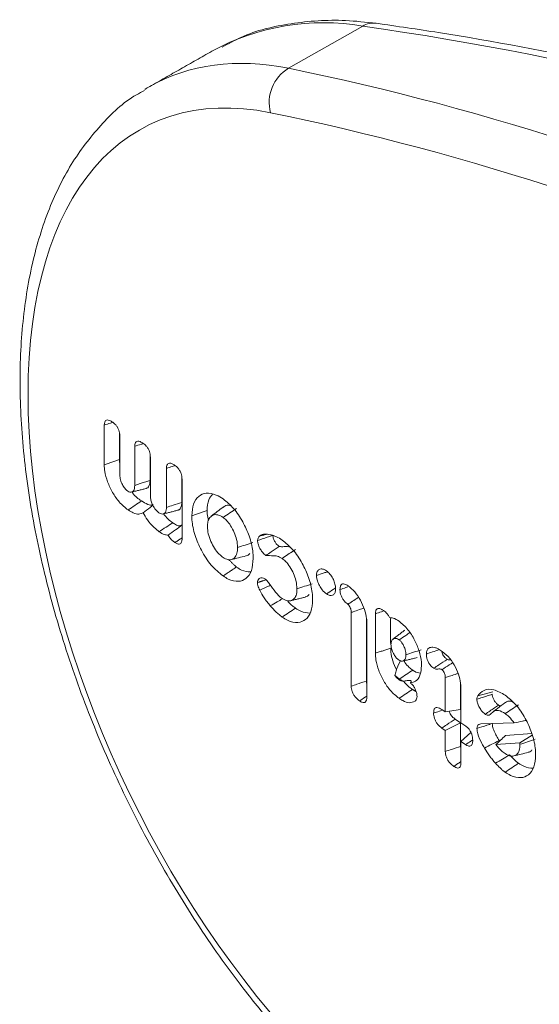
# Model space of a CAD drawing. Units: millimetres. Extents: x -45896 to -40646, y -1091 to 6334.
# Drawn here: x -43449 to -43439, y 1193 to 1211 of the extents above; entities that cross this region are included whole.
import ezdxf

# ---------------------------------------------------------------- set-up
doc = ezdxf.new("R2010")
doc.units = ezdxf.units.MM
doc.header["$LTSCALE"] = 3
doc.layers.get('0').update_dxf_attribs({"lineweight": 15})

msp = doc.modelspace()

# ---------------------------------------------------------------- linework, layer by layer
at = {"color": 7, "linetype": 'Continuous', "lineweight": 15}
for p, q in [((-43443.737, 1209.956), (-43442.401, 1210.714)), ((-43447.05, 1202.826), (-43447.05, 1203.537)), ((-43446.775, 1202.918), (-43446.775, 1203.401)), ((-43446.769, 1203.342), (-43446.769, 1202.641)), ((-43446.501, 1202.455), (-43446.501, 1203.157)), ((-43446.226, 1202.545), (-43446.226, 1203.02)), ((-43446.22, 1202.96), (-43446.22, 1202.26)), ((-43445.931, 1202.059), (-43445.931, 1202.76)), ((-43445.656, 1202.149), (-43445.656, 1202.622)), ((-43445.65, 1202.564), (-43445.65, 1201.497)), ((-43442.608, 1198.844), (-43442.608, 1200.17)), ((-43442.333, 1198.936), (-43442.333, 1200.066)), ((-43442.173, 1199.436), (-43442.173, 1200.146)), ((-43441.898, 1199.611), (-43441.898, 1200.06)), ((-43442.327, 1199.985), (-43442.327, 1198.649)), ((-43440.915, 1198.379), (-43440.915, 1198.997)), ((-43440.639, 1198.425), (-43440.639, 1198.883)), ((-43440.633, 1198.813), (-43440.633, 1198.184)), ((-43440.979, 1198.424), (-43440.915, 1198.379)), ((-43440.915, 1198.379), (-43440.639, 1198.425)), ((-43440.915, 1198.046), (-43440.978, 1198.091)), ((-43440.915, 1198.046), (-43440.639, 1198.182)), ((-43440.639, 1198.182), (-43440.738, 1198.251)), ((-43440.639, 1197.76), (-43440.639, 1198.182)), ((-43440.633, 1198.184), (-43440.548, 1198.124)), ((-43440.274, 1198.165), (-43439.679, 1198.182)), ((-43440.915, 1197.668), (-43440.915, 1198.046)), ((-43440.633, 1197.851), (-43440.455, 1198.012)), ((-43439.359, 1197.992), (-43439.833, 1197.954)), ((-43439.572, 1197.826), (-43439.352, 1197.962)), ((-43440.633, 1197.851), (-43440.633, 1197.472)), ((-43440.549, 1197.792), (-43440.633, 1197.851)), ((-43439.572, 1197.826), (-43440.006, 1197.792)), ((-43439.572, 1197.798), (-43439.572, 1197.826))]:
    msp.add_line(p, q, dxfattribs=at)
for centre, radius, start, end in [((-43443.11, 1206.606), 4.169, 80.2127, 118.7622), ((-43442.206, 1210.385), 0.383, 82.8339, 120.6525), ((-43450.747, 1152.437), 58.872, 70.05304, 81.84975), ((-43443.361, 1209.339), 0.722, 121.34, 194.6408)]:
    msp.add_arc(centre, radius, start, end, dxfattribs=at)
for centre, major_axis, ratio, start_param, end_param in [((-43441.127, 1199.589), (-4.931, 10.13), 0.524692, 5.903492, 6.316451), ((-43420.492, 1117.123), (-43.851, 90.796), 0.522123, 5.728605, 5.904932), ((-43441.608, 1199.358), (-4.625, 9.585), 0.5218, 5.905111, 8.310299), ((-43441.127, 1199.589), (-4.931, 10.13), 0.524692, 0.033266, 0.050259), ((-43420.973, 1116.892), (-43.545, 90.251), 0.5218, 5.728784, 5.905111)]:
    msp.add_ellipse(centre, major_axis=major_axis, ratio=ratio, start_param=start_param, end_param=end_param, dxfattribs=at)
for points, knots in [([(-43442.158, 1210.765), (-43442.343, 1210.785), (-43442.867, 1210.843), (-43443.691, 1210.781), (-43444.439, 1210.61), (-43444.817, 1210.396), (-43444.927, 1210.334)], [0, 0, 0, 0, 0.185169, 0.5262, 0.862397, 1, 1, 1, 1]), ([(-43430.368, 1207.815), (-43430.908, 1208.004), (-43432.475, 1208.55), (-43435.046, 1209.32), (-43438.064, 1210.063), (-43440.429, 1210.515), (-43441.784, 1210.711), (-43442.158, 1210.765)], [0, 0, 0, 0, 0.134831, 0.390762, 0.646675, 0.902514, 1, 1, 1, 1]), ([(-43446.323, 1209.555), (-43446.373, 1209.53), (-43446.672, 1209.382), (-43447.128, 1208.941), (-43447.667, 1208.243), (-43448.083, 1207.384), (-43448.379, 1206.39), (-43448.547, 1205.27), (-43448.582, 1204.048), (-43448.486, 1202.749), (-43448.261, 1201.396), (-43447.912, 1200.014), (-43447.448, 1198.625), (-43446.875, 1197.253), (-43446.205, 1195.92), (-43445.447, 1194.652), (-43444.722, 1193.61), (-43444.242, 1193.023), (-43444.057, 1192.796)], [0, 0, 0, 0, 0.012846, 0.076822, 0.141199, 0.206939, 0.274158, 0.342349, 0.410916, 0.479441, 0.547828, 0.616089, 0.684268, 0.752416, 0.820584, 0.888806, 0.957128, 1, 1, 1, 1]), ([(-43447.05, 1203.537), (-43447.049, 1203.558), (-43447.046, 1203.592), (-43447.026, 1203.623), (-43446.995, 1203.634), (-43446.951, 1203.625), (-43446.917, 1203.603), (-43446.898, 1203.591)], [0, 0, 0, 0, 0.221902, 0.37939, 0.536744, 0.748964, 1, 1, 1, 1]), ([(-43447.05, 1203.537), (-43447.013, 1203.55), (-43446.964, 1203.565), (-43446.916, 1203.581), (-43446.905, 1203.585)], [0, 0, 0, 0, 0.779384, 1, 1, 1, 1]), ([(-43446.898, 1203.591), (-43446.88, 1203.577), (-43446.849, 1203.553), (-43446.81, 1203.5), (-43446.786, 1203.448), (-43446.771, 1203.393), (-43446.77, 1203.36), (-43446.769, 1203.342)], [0, 0, 0, 0, 0.272529, 0.450291, 0.628474, 0.796685, 1, 1, 1, 1]), ([(-43446.501, 1203.157), (-43446.5, 1203.176), (-43446.497, 1203.211), (-43446.476, 1203.241), (-43446.446, 1203.254), (-43446.401, 1203.243), (-43446.368, 1203.221), (-43446.349, 1203.21)], [0, 0, 0, 0, 0.219247, 0.381105, 0.542697, 0.753613, 1, 1, 1, 1]), ([(-43446.501, 1203.157), (-43446.463, 1203.169), (-43446.415, 1203.185), (-43446.367, 1203.2), (-43446.356, 1203.204)], [0, 0, 0, 0, 0.789805, 1, 1, 1, 1]), ([(-43446.349, 1203.21), (-43446.331, 1203.195), (-43446.3, 1203.171), (-43446.261, 1203.118), (-43446.237, 1203.067), (-43446.222, 1203.012), (-43446.221, 1202.978), (-43446.22, 1202.96)], [0, 0, 0, 0, 0.272445, 0.450228, 0.628431, 0.796661, 1, 1, 1, 1]), ([(-43446.769, 1202.84), (-43446.77, 1202.844), (-43446.776, 1202.872), (-43446.775, 1202.897), (-43446.775, 1202.918)], [0, 0, 0, 0, 0.160286, 1, 1, 1, 1]), ([(-43446.621, 1202.013), (-43446.675, 1202.057), (-43446.776, 1202.138), (-43446.903, 1202.325), (-43446.993, 1202.515), (-43447.044, 1202.691), (-43447.048, 1202.787), (-43447.05, 1202.826)], [0, 0, 0, 0, 0.247081, 0.457425, 0.666659, 0.862307, 1, 1, 1, 1]), ([(-43445.931, 1202.76), (-43445.93, 1202.78), (-43445.927, 1202.816), (-43445.905, 1202.847), (-43445.873, 1202.857), (-43445.83, 1202.846), (-43445.797, 1202.825), (-43445.78, 1202.814)], [0, 0, 0, 0, 0.228751, 0.393115, 0.557613, 0.770239, 1, 1, 1, 1]), ([(-43445.931, 1202.76), (-43445.896, 1202.771), (-43445.848, 1202.787), (-43445.801, 1202.802), (-43445.788, 1202.807)], [0, 0, 0, 0, 0.736082, 1, 1, 1, 1]), ([(-43445.78, 1202.814), (-43445.762, 1202.8), (-43445.731, 1202.776), (-43445.692, 1202.723), (-43445.667, 1202.67), (-43445.652, 1202.615), (-43445.651, 1202.582), (-43445.65, 1202.564)], [0, 0, 0, 0, 0.26386, 0.448499, 0.634392, 0.799337, 1, 1, 1, 1]), ([(-43446.769, 1202.641), (-43446.767, 1202.612), (-43446.763, 1202.557), (-43446.726, 1202.471), (-43446.682, 1202.399), (-43446.646, 1202.365), (-43446.627, 1202.351), (-43446.625, 1202.349)], [0, 0, 0, 0, 0.27332, 0.530239, 0.753598, 0.973044, 1, 1, 1, 1]), ([(-43446.501, 1202.455), (-43446.435, 1202.477), (-43446.343, 1202.507), (-43446.251, 1202.537), (-43446.226, 1202.545)], [0, 0, 0, 0, 0.727154, 1, 1, 1, 1]), ([(-43446.304, 1202.4), (-43446.298, 1202.4), (-43446.277, 1202.401), (-43446.249, 1202.428), (-43446.228, 1202.479), (-43446.226, 1202.525), (-43446.226, 1202.545)], [0, 0, 0, 0, 0.102755, 0.406173, 0.73283, 1, 1, 1, 1]), ([(-43446.625, 1202.349), (-43446.612, 1202.342), (-43446.586, 1202.327), (-43446.552, 1202.334), (-43446.521, 1202.354), (-43446.504, 1202.397), (-43446.502, 1202.436), (-43446.501, 1202.455)], [0, 0, 0, 0, 0.172468, 0.367563, 0.564871, 0.791241, 1, 1, 1, 1]), ([(-43446.381, 1202.174), (-43446.437, 1202.214), (-43446.498, 1202.256), (-43446.546, 1202.331), (-43446.549, 1202.336)], [0, 0, 0, 0, 0.933542, 1, 1, 1, 1]), ([(-43446.621, 1202.013), (-43446.581, 1202.04), (-43446.501, 1202.094), (-43446.421, 1202.147), (-43446.381, 1202.174)], [0, 0, 0, 0, 0.499948, 1, 1, 1, 1]), ([(-43446.171, 1202.11), (-43446.173, 1202.109), (-43446.197, 1202.092), (-43446.272, 1202.109), (-43446.343, 1202.151), (-43446.381, 1202.174)], [0, 0, 0, 0, 0.030736, 0.484779, 1, 1, 1, 1]), ([(-43446.22, 1202.26), (-43446.218, 1202.237), (-43446.215, 1202.192), (-43446.186, 1202.111), (-43446.145, 1202.039), (-43446.101, 1201.987), (-43446.075, 1201.967), (-43446.065, 1201.96)], [0, 0, 0, 0, 0.213967, 0.417191, 0.678099, 0.876278, 1, 1, 1, 1]), ([(-43445.475, 1201.909), (-43445.469, 1201.984), (-43445.458, 1202.134), (-43445.358, 1202.267), (-43445.218, 1202.331), (-43445.06, 1202.303), (-43444.953, 1202.236), (-43444.912, 1202.211)], [0, 0, 0, 0, 0.2122172, 0.4256485, 0.6298929, 0.8592667, 1, 1, 1, 1]), ([(-43445.2, 1202), (-43445.195, 1202.071), (-43445.188, 1202.197), (-43445.13, 1202.264), (-43445.104, 1202.293)], [0, 0, 0, 0, 0.563794, 1, 1, 1, 1]), ([(-43444.912, 1202.211), (-43444.848, 1202.159), (-43444.719, 1202.054), (-43444.556, 1201.808), (-43444.434, 1201.541), (-43444.376, 1201.311), (-43444.372, 1201.185), (-43444.37, 1201.141)], [0, 0, 0, 0, 0.225012, 0.451776, 0.660602, 0.882232, 1, 1, 1, 1]), ([(-43446.347, 1201.963), (-43446.373, 1201.951), (-43446.425, 1201.926), (-43446.523, 1201.952), (-43446.59, 1201.994), (-43446.621, 1202.013)], [0, 0, 0, 0, 0.343982, 0.686856, 1, 1, 1, 1]), ([(-43446.347, 1201.963), (-43446.307, 1201.994), (-43446.249, 1202.038), (-43446.192, 1202.084), (-43446.175, 1202.098)], [0, 0, 0, 0, 0.697664, 1, 1, 1, 1]), ([(-43446.065, 1201.96), (-43446.05, 1201.952), (-43446.019, 1201.935), (-43445.98, 1201.942), (-43445.948, 1201.965), (-43445.933, 1202.01), (-43445.932, 1202.044), (-43445.931, 1202.059)], [0, 0, 0, 0, 0.202388, 0.410083, 0.627886, 0.841904, 1, 1, 1, 1]), ([(-43445.931, 1202.059), (-43445.891, 1202.072), (-43445.799, 1202.102), (-43445.707, 1202.132), (-43445.656, 1202.149)], [0, 0, 0, 0, 0.441407, 1, 1, 1, 1]), ([(-43445.73, 1202.009), (-43445.724, 1202.01), (-43445.701, 1202.012), (-43445.673, 1202.043), (-43445.657, 1202.096), (-43445.656, 1202.134), (-43445.656, 1202.149)], [0, 0, 0, 0, 0.113604, 0.470879, 0.802648, 1, 1, 1, 1]), ([(-43445.174, 1201.821), (-43445.185, 1201.863), (-43445.2, 1201.926), (-43445.2, 1201.982), (-43445.2, 1202)], [0, 0, 0, 0, 0.671997, 1, 1, 1, 1]), ([(-43444.91, 1202.065), (-43444.945, 1202.038), (-43445.017, 1201.983), (-43445.088, 1201.929), (-43445.124, 1201.902)], [0, 0, 0, 0, 0.499939, 1, 1, 1, 1]), ([(-43444.912, 1201.878), (-43444.872, 1201.905), (-43444.792, 1201.958), (-43444.712, 1202.011), (-43444.672, 1202.038)], [0, 0, 0, 0, 0.500052, 1, 1, 1, 1]), ([(-43444.777, 1202.087), (-43444.78, 1202.089), (-43444.82, 1202.108), (-43444.867, 1202.097), (-43444.898, 1202.068), (-43444.907, 1202.06)], [0, 0, 0, 0, 0.052345, 0.746678, 1, 1, 1, 1]), ([(-43446.059, 1201.622), (-43446.089, 1201.646), (-43446.164, 1201.701), (-43446.268, 1201.816), (-43446.324, 1201.92), (-43446.347, 1201.963)], [0, 0, 0, 0, 0.290939, 0.702987, 1, 1, 1, 1]), ([(-43445.818, 1201.783), (-43445.846, 1201.803), (-43445.904, 1201.844), (-43445.957, 1201.909), (-43445.984, 1201.943)], [0, 0, 0, 0, 0.484925, 1, 1, 1, 1]), ([(-43444.912, 1200.825), (-43444.985, 1200.884), (-43445.128, 1201.001), (-43445.303, 1201.273), (-43445.426, 1201.558), (-43445.472, 1201.773), (-43445.475, 1201.884), (-43445.475, 1201.909)], [0, 0, 0, 0, 0.249033, 0.494026, 0.704818, 0.932305, 1, 1, 1, 1]), ([(-43444.912, 1201.878), (-43444.944, 1201.897), (-43445.008, 1201.934), (-43445.09, 1201.927), (-43445.152, 1201.883), (-43445.189, 1201.81), (-43445.192, 1201.743), (-43445.194, 1201.713)], [0, 0, 0, 0, 0.215322, 0.432117, 0.63242, 0.837465, 1, 1, 1, 1]), ([(-43444.652, 1201.337), (-43444.655, 1201.383), (-43444.66, 1201.469), (-43444.708, 1201.609), (-43444.772, 1201.729), (-43444.843, 1201.824), (-43444.891, 1201.862), (-43444.912, 1201.878)], [0, 0, 0, 0, 0.244291, 0.452629, 0.660515, 0.853431, 1, 1, 1, 1]), ([(-43445.902, 1201.561), (-43445.923, 1201.562), (-43445.972, 1201.565), (-43446.027, 1201.601), (-43446.059, 1201.622)], [0, 0, 0, 0, 0.4188722, 1, 1, 1, 1]), ([(-43445.902, 1201.561), (-43445.858, 1201.591), (-43445.774, 1201.649), (-43445.69, 1201.713), (-43445.649, 1201.744)], [0, 0, 0, 0, 0.525867, 1, 1, 1, 1]), ([(-43445.665, 1201.738), (-43445.672, 1201.733), (-43445.695, 1201.72), (-43445.751, 1201.74), (-43445.795, 1201.768), (-43445.818, 1201.783)], [0, 0, 0, 0, 0.198874, 0.576784, 1, 1, 1, 1]), ([(-43445.194, 1201.713), (-43445.191, 1201.671), (-43445.186, 1201.586), (-43445.136, 1201.449), (-43445.069, 1201.322), (-43444.992, 1201.22), (-43444.937, 1201.177), (-43444.912, 1201.158)], [0, 0, 0, 0, 0.213291, 0.427888, 0.62786, 0.833837, 1, 1, 1, 1]), ([(-43445.777, 1201.426), (-43445.795, 1201.44), (-43445.832, 1201.467), (-43445.876, 1201.515), (-43445.896, 1201.551), (-43445.902, 1201.561)], [0, 0, 0, 0, 0.411411, 0.82801, 1, 1, 1, 1]), ([(-43445.65, 1201.497), (-43445.651, 1201.476), (-43445.653, 1201.439), (-43445.673, 1201.406), (-43445.7, 1201.395), (-43445.736, 1201.401), (-43445.762, 1201.417), (-43445.777, 1201.426)], [0, 0, 0, 0, 0.259608, 0.435561, 0.611677, 0.787914, 1, 1, 1, 1]), ([(-43444.293, 1201.463), (-43444.235, 1201.482), (-43444.143, 1201.513), (-43444.051, 1201.543), (-43444.017, 1201.554)], [0, 0, 0, 0, 0.625254, 1, 1, 1, 1]), ([(-43444.293, 1201.463), (-43444.29, 1201.479), (-43444.287, 1201.505), (-43444.27, 1201.529), (-43444.258, 1201.54), (-43444.252, 1201.545)], [0, 0, 0, 0, 0.407643, 0.701024, 1, 1, 1, 1]), ([(-43444.142, 1201.194), (-43444.162, 1201.209), (-43444.197, 1201.237), (-43444.244, 1201.306), (-43444.277, 1201.377), (-43444.291, 1201.433), (-43444.292, 1201.458), (-43444.293, 1201.463)], [0, 0, 0, 0, 0.263468, 0.477801, 0.746299, 0.938388, 1, 1, 1, 1]), ([(-43444.252, 1201.545), (-43444.238, 1201.554), (-43444.209, 1201.572), (-43444.145, 1201.58), (-43444.095, 1201.573), (-43444.064, 1201.568)], [0, 0, 0, 0, 0.273847, 0.548478, 1, 1, 1, 1]), ([(-43444.064, 1201.568), (-43444.045, 1201.564), (-43444.008, 1201.555), (-43443.936, 1201.526), (-43443.882, 1201.492), (-43443.848, 1201.471)], [0, 0, 0, 0, 0.2667, 0.53368, 1, 1, 1, 1]), ([(-43443.904, 1201.356), (-43443.922, 1201.37), (-43443.952, 1201.394), (-43443.986, 1201.452), (-43444.009, 1201.502), (-43444.016, 1201.537), (-43444.017, 1201.552), (-43444.017, 1201.554)], [0, 0, 0, 0, 0.320088, 0.551247, 0.793295, 0.965027, 1, 1, 1, 1]), ([(-43443.848, 1201.471), (-43443.783, 1201.418), (-43443.652, 1201.312), (-43443.487, 1201.063), (-43443.364, 1200.794), (-43443.308, 1200.564), (-43443.303, 1200.44), (-43443.302, 1200.398)], [0, 0, 0, 0, 0.227175, 0.456154, 0.666367, 0.888054, 1, 1, 1, 1]), ([(-43444.912, 1201.158), (-43444.883, 1201.142), (-43444.823, 1201.108), (-43444.748, 1201.12), (-43444.687, 1201.164), (-43444.655, 1201.244), (-43444.653, 1201.311), (-43444.652, 1201.337)], [0, 0, 0, 0, 0.20919, 0.418625, 0.616914, 0.854433, 1, 1, 1, 1]), ([(-43444.652, 1201.337), (-43444.606, 1201.352), (-43444.514, 1201.382), (-43444.422, 1201.412), (-43444.376, 1201.427)], [0, 0, 0, 0, 0.499985, 1, 1, 1, 1]), ([(-43444.142, 1201.194), (-43444.111, 1201.215), (-43444.032, 1201.269), (-43443.953, 1201.323), (-43443.904, 1201.356)], [0, 0, 0, 0, 0.389198, 1, 1, 1, 1]), ([(-43443.708, 1201.343), (-43443.715, 1201.346), (-43443.754, 1201.365), (-43443.814, 1201.347), (-43443.874, 1201.353), (-43443.904, 1201.356)], [0, 0, 0, 0, 0.08899, 0.544848, 1, 1, 1, 1]), ([(-43443.852, 1201.141), (-43443.783, 1201.187), (-43443.703, 1201.24), (-43443.623, 1201.294), (-43443.612, 1201.301)], [0, 0, 0, 0, 0.860284, 1, 1, 1, 1]), ([(-43444.37, 1201.141), (-43444.376, 1201.063), (-43444.388, 1200.907), (-43444.492, 1200.771), (-43444.635, 1200.713), (-43444.785, 1200.744), (-43444.881, 1200.805), (-43444.912, 1200.825)], [0, 0, 0, 0, 0.224972, 0.451576, 0.660877, 0.888846, 1, 1, 1, 1]), ([(-43444.764, 1201.12), (-43444.721, 1201.131), (-43444.633, 1201.153), (-43444.546, 1201.174), (-43444.503, 1201.185)], [0, 0, 0, 0, 0.499972, 1, 1, 1, 1]), ([(-43444.503, 1201.187), (-43444.501, 1201.187), (-43444.472, 1201.187), (-43444.452, 1201.208), (-43444.434, 1201.227)], [0, 0, 0, 0, 0.086224, 1, 1, 1, 1]), ([(-43443.852, 1201.141), (-43443.881, 1201.157), (-43443.938, 1201.189), (-43444.031, 1201.187), (-43444.098, 1201.192), (-43444.142, 1201.194)], [0, 0, 0, 0, 0.278607, 0.533388, 1, 1, 1, 1]), ([(-43443.584, 1200.594), (-43443.587, 1200.642), (-43443.592, 1200.73), (-43443.642, 1200.871), (-43443.708, 1200.99), (-43443.781, 1201.085), (-43443.83, 1201.124), (-43443.852, 1201.141)], [0, 0, 0, 0, 0.24954, 0.452371, 0.654505, 0.852197, 1, 1, 1, 1]), ([(-43444.42, 1200.898), (-43444.472, 1200.902), (-43444.552, 1200.908), (-43444.641, 1200.965), (-43444.672, 1200.986)], [0, 0, 0, 0, 0.648252, 1, 1, 1, 1]), ([(-43443.233, 1200.835), (-43443.231, 1200.856), (-43443.227, 1200.899), (-43443.195, 1200.938), (-43443.151, 1200.958), (-43443.099, 1200.947), (-43443.064, 1200.925), (-43443.05, 1200.916)], [0, 0, 0, 0, 0.189252, 0.403636, 0.617038, 0.845881, 1, 1, 1, 1]), ([(-43443.05, 1200.916), (-43443.03, 1200.9), (-43442.989, 1200.865), (-43442.938, 1200.785), (-43442.902, 1200.7), (-43442.89, 1200.637), (-43442.888, 1200.604), (-43442.888, 1200.595)], [0, 0, 0, 0, 0.23874, 0.484111, 0.703461, 0.924926, 1, 1, 1, 1]), ([(-43444.294, 1200.705), (-43444.292, 1200.719), (-43444.289, 1200.752), (-43444.265, 1200.78), (-43444.231, 1200.797), (-43444.187, 1200.79), (-43444.156, 1200.77), (-43444.142, 1200.761)], [0, 0, 0, 0, 0.167505, 0.372349, 0.57154, 0.805128, 1, 1, 1, 1]), ([(-43444.142, 1200.761), (-43444.126, 1200.744), (-43444.074, 1200.686), (-43443.998, 1200.564), (-43443.913, 1200.466), (-43443.863, 1200.429), (-43443.852, 1200.421)], [0, 0, 0, 0, 0.157615, 0.522491, 0.892283, 1, 1, 1, 1]), ([(-43443.233, 1200.835), (-43443.187, 1200.85), (-43443.121, 1200.872), (-43443.054, 1200.894), (-43443.034, 1200.901)], [0, 0, 0, 0, 0.691154, 1, 1, 1, 1]), ([(-43443.05, 1200.502), (-43443.077, 1200.524), (-43443.124, 1200.562), (-43443.18, 1200.65), (-43443.216, 1200.73), (-43443.231, 1200.794), (-43443.233, 1200.826), (-43443.233, 1200.835)], [0, 0, 0, 0, 0.298078, 0.516854, 0.734814, 0.918413, 1, 1, 1, 1]), ([(-43444.251, 1200.567), (-43444.257, 1200.581), (-43444.271, 1200.61), (-43444.288, 1200.658), (-43444.292, 1200.689), (-43444.294, 1200.705)], [0, 0, 0, 0, 0.304454, 0.63893, 1, 1, 1, 1]), ([(-43444.251, 1200.567), (-43444.2, 1200.592), (-43444.136, 1200.623), (-43444.073, 1200.653), (-43444.061, 1200.659)], [0, 0, 0, 0, 0.809456, 1, 1, 1, 1]), ([(-43444.063, 1200.286), (-43444.082, 1200.31), (-43444.121, 1200.357), (-43444.187, 1200.447), (-43444.227, 1200.522), (-43444.251, 1200.567)], [0, 0, 0, 0, 0.278632, 0.557603, 1, 1, 1, 1]), ([(-43443.852, 1200.421), (-43443.819, 1200.403), (-43443.755, 1200.367), (-43443.675, 1200.381), (-43443.614, 1200.429), (-43443.586, 1200.509), (-43443.584, 1200.571), (-43443.584, 1200.594)], [0, 0, 0, 0, 0.228815, 0.437044, 0.655822, 0.870612, 1, 1, 1, 1]), ([(-43443.584, 1200.594), (-43443.538, 1200.609), (-43443.446, 1200.639), (-43443.354, 1200.67), (-43443.308, 1200.685)], [0, 0, 0, 0, 0.500016, 1, 1, 1, 1]), ([(-43443.05, 1200.502), (-43443.01, 1200.529), (-43442.958, 1200.563), (-43442.907, 1200.598), (-43442.895, 1200.606)], [0, 0, 0, 0, 0.775962, 1, 1, 1, 1]), ([(-43442.888, 1200.595), (-43442.89, 1200.571), (-43442.893, 1200.525), (-43442.925, 1200.485), (-43442.966, 1200.468), (-43443.011, 1200.478), (-43443.04, 1200.496), (-43443.05, 1200.502)], [0, 0, 0, 0, 0.237005, 0.447609, 0.657506, 0.884466, 1, 1, 1, 1]), ([(-43442.81, 1200.582), (-43442.808, 1200.607), (-43442.805, 1200.647), (-43442.78, 1200.678), (-43442.747, 1200.686), (-43442.706, 1200.674), (-43442.676, 1200.655), (-43442.662, 1200.647)], [0, 0, 0, 0, 0.269461, 0.435356, 0.601235, 0.81423, 1, 1, 1, 1]), ([(-43442.81, 1200.582), (-43442.774, 1200.594), (-43442.727, 1200.609), (-43442.679, 1200.625), (-43442.668, 1200.628)], [0, 0, 0, 0, 0.758312, 1, 1, 1, 1]), ([(-43442.666, 1200.316), (-43442.688, 1200.333), (-43442.722, 1200.36), (-43442.766, 1200.418), (-43442.791, 1200.472), (-43442.807, 1200.529), (-43442.809, 1200.563), (-43442.81, 1200.582)], [0, 0, 0, 0, 0.291886, 0.4694123, 0.6483579, 0.810137, 1, 1, 1, 1]), ([(-43442.662, 1200.647), (-43442.622, 1200.614), (-43442.542, 1200.548), (-43442.439, 1200.392), (-43442.363, 1200.224), (-43442.33, 1200.083), (-43442.327, 1200.009), (-43442.327, 1199.985)], [0, 0, 0, 0, 0.227664, 0.456182, 0.676901, 0.894414, 1, 1, 1, 1]), ([(-43444.063, 1200.286), (-43444.021, 1200.311), (-43443.95, 1200.353), (-43443.878, 1200.395), (-43443.85, 1200.412)], [0, 0, 0, 0, 0.59254, 1, 1, 1, 1]), ([(-43443.302, 1200.398), (-43443.308, 1200.321), (-43443.319, 1200.167), (-43443.422, 1200.032), (-43443.565, 1199.972), (-43443.718, 1200.002), (-43443.816, 1200.065), (-43443.848, 1200.086)], [0, 0, 0, 0, 0.221463, 0.444323, 0.651931, 0.887579, 1, 1, 1, 1]), ([(-43443.436, 1200.448), (-43443.432, 1200.448), (-43443.403, 1200.448), (-43443.383, 1200.47), (-43443.366, 1200.49)], [0, 0, 0, 0, 0.14276, 1, 1, 1, 1]), ([(-43442.666, 1200.316), (-43442.664, 1200.318), (-43442.654, 1200.325), (-43442.61, 1200.353), (-43442.549, 1200.393), (-43442.497, 1200.428), (-43442.478, 1200.44)], [0, 0, 0, 0, 0.0331926, 0.1660068, 0.697235, 1, 1, 1, 1]), ([(-43443.848, 1200.086), (-43443.868, 1200.1), (-43443.906, 1200.128), (-43443.979, 1200.193), (-43444.03, 1200.25), (-43444.063, 1200.286)], [0, 0, 0, 0, 0.264528, 0.529225, 1, 1, 1, 1]), ([(-43443.848, 1200.086), (-43443.808, 1200.112), (-43443.728, 1200.166), (-43443.648, 1200.219), (-43443.608, 1200.246)], [0, 0, 0, 0, 0.500052, 1, 1, 1, 1]), ([(-43443.608, 1200.246), (-43443.627, 1200.26), (-43443.666, 1200.289), (-43443.716, 1200.333), (-43443.746, 1200.366), (-43443.758, 1200.379)], [0, 0, 0, 0, 0.3816621, 0.7637975, 1, 1, 1, 1]), ([(-43443.351, 1200.158), (-43443.404, 1200.161), (-43443.486, 1200.167), (-43443.576, 1200.225), (-43443.608, 1200.246)], [0, 0, 0, 0, 0.651219, 1, 1, 1, 1]), ([(-43442.608, 1200.17), (-43442.608, 1200.172), (-43442.609, 1200.183), (-43442.61, 1200.204), (-43442.616, 1200.237), (-43442.631, 1200.272), (-43442.647, 1200.297), (-43442.659, 1200.311), (-43442.664, 1200.315), (-43442.666, 1200.316)], [0, 0, 0, 0, 0.046971, 0.235178, 0.425063, 0.654303, 0.87193, 0.934363, 1, 1, 1, 1]), ([(-43442.608, 1200.17), (-43442.606, 1200.17), (-43442.594, 1200.174), (-43442.544, 1200.191), (-43442.47, 1200.216), (-43442.405, 1200.237), (-43442.379, 1200.246)], [0, 0, 0, 0, 0.031001, 0.155445, 0.652742, 1, 1, 1, 1]), ([(-43442.173, 1200.146), (-43442.172, 1200.169), (-43442.169, 1200.206), (-43442.145, 1200.236), (-43442.113, 1200.245), (-43442.072, 1200.234), (-43442.041, 1200.214), (-43442.026, 1200.204)], [0, 0, 0, 0, 0.250769, 0.41368, 0.57645, 0.794395, 1, 1, 1, 1]), ([(-43442.173, 1200.146), (-43442.136, 1200.158), (-43442.09, 1200.174), (-43442.043, 1200.189), (-43442.033, 1200.192)], [0, 0, 0, 0, 0.786772, 1, 1, 1, 1]), ([(-43442.026, 1200.204), (-43442.004, 1200.187), (-43441.971, 1200.161), (-43441.935, 1200.111), (-43441.924, 1200.086), (-43441.919, 1200.076)], [0, 0, 0, 0, 0.551694, 0.827364, 1, 1, 1, 1]), ([(-43441.919, 1200.076), (-43441.898, 1200.075), (-43441.844, 1200.074), (-43441.784, 1200.034), (-43441.748, 1200.011)], [0, 0, 0, 0, 0.4046236, 1, 1, 1, 1]), ([(-43441.748, 1200.011), (-43441.693, 1199.965), (-43441.589, 1199.879), (-43441.465, 1199.679), (-43441.378, 1199.475), (-43441.345, 1199.316), (-43441.343, 1199.233), (-43441.343, 1199.212)], [0, 0, 0, 0, 0.256704, 0.485754, 0.699335, 0.923355, 1, 1, 1, 1]), ([(-43441.747, 1199.678), (-43441.764, 1199.688), (-43441.8, 1199.709), (-43441.845, 1199.701), (-43441.876, 1199.673), (-43441.89, 1199.634), (-43441.891, 1199.605), (-43441.892, 1199.594)], [0, 0, 0, 0, 0.224276, 0.473705, 0.687118, 0.877668, 1, 1, 1, 1]), ([(-43441.747, 1199.678), (-43441.708, 1199.704), (-43441.643, 1199.747), (-43441.579, 1199.79), (-43441.554, 1199.807)], [0, 0, 0, 0, 0.6181111, 1, 1, 1, 1]), ([(-43441.624, 1199.408), (-43441.626, 1199.436), (-43441.629, 1199.485), (-43441.658, 1199.562), (-43441.691, 1199.62), (-43441.723, 1199.659), (-43441.741, 1199.673), (-43441.747, 1199.678)], [0, 0, 0, 0, 0.3010755, 0.5196783, 0.7372551, 0.9131638, 1, 1, 1, 1]), ([(-43441.791, 1199.135), (-43441.816, 1199.189), (-43441.866, 1199.296), (-43441.895, 1199.432), (-43441.897, 1199.504), (-43441.898, 1199.527)], [0, 0, 0, 0, 0.4098735, 0.8044138, 1, 1, 1, 1]), ([(-43441.892, 1199.594), (-43441.89, 1199.571), (-43441.887, 1199.524), (-43441.858, 1199.448), (-43441.82, 1199.381), (-43441.782, 1199.335), (-43441.758, 1199.317), (-43441.747, 1199.309)], [0, 0, 0, 0, 0.217822, 0.463295, 0.678754, 0.865485, 1, 1, 1, 1]), ([(-43441.624, 1199.408), (-43441.579, 1199.423), (-43441.487, 1199.453), (-43441.395, 1199.483), (-43441.349, 1199.498)], [0, 0, 0, 0, 0.497096, 1, 1, 1, 1]), ([(-43441.256, 1199.422), (-43441.253, 1199.447), (-43441.249, 1199.495), (-43441.207, 1199.541), (-43441.164, 1199.542), (-43441.139, 1199.544)], [0, 0, 0, 0, 0.295241, 0.580393, 1, 1, 1, 1]), ([(-43441.256, 1199.422), (-43441.219, 1199.434), (-43441.14, 1199.46), (-43441.062, 1199.486), (-43441.02, 1199.5)], [0, 0, 0, 0, 0.467608, 1, 1, 1, 1]), ([(-43441.139, 1199.544), (-43441.124, 1199.541), (-43441.094, 1199.537), (-43441.037, 1199.513), (-43440.995, 1199.486), (-43440.969, 1199.469)], [0, 0, 0, 0, 0.2799441, 0.5604413, 1, 1, 1, 1]), ([(-43441.748, 1198.626), (-43441.801, 1198.668), (-43441.899, 1198.747), (-43442.025, 1198.932), (-43442.116, 1199.122), (-43442.166, 1199.299), (-43442.171, 1199.396), (-43442.173, 1199.436)], [0, 0, 0, 0, 0.242165, 0.452492, 0.662042, 0.859528, 1, 1, 1, 1]), ([(-43441.747, 1199.309), (-43441.734, 1199.302), (-43441.704, 1199.286), (-43441.667, 1199.295), (-43441.638, 1199.322), (-43441.625, 1199.364), (-43441.625, 1199.395), (-43441.624, 1199.408)], [0, 0, 0, 0, 0.196264, 0.41677, 0.643382, 0.855313, 1, 1, 1, 1]), ([(-43441.122, 1199.165), (-43441.145, 1199.183), (-43441.18, 1199.211), (-43441.22, 1199.271), (-43441.242, 1199.323), (-43441.254, 1199.375), (-43441.255, 1199.407), (-43441.256, 1199.422)], [0, 0, 0, 0, 0.320235, 0.489728, 0.659392, 0.829957, 1, 1, 1, 1]), ([(-43441.122, 1199.165), (-43441.093, 1199.185), (-43441.013, 1199.239), (-43440.933, 1199.293), (-43440.883, 1199.326)], [0, 0, 0, 0, 0.373041, 1, 1, 1, 1]), ([(-43440.883, 1199.326), (-43440.897, 1199.337), (-43440.919, 1199.354), (-43440.948, 1199.39), (-43440.966, 1199.426), (-43440.975, 1199.455), (-43440.976, 1199.47), (-43440.976, 1199.474)], [0, 0, 0, 0, 0.327162, 0.53271, 0.740096, 0.925339, 1, 1, 1, 1]), ([(-43440.969, 1199.469), (-43440.922, 1199.43), (-43440.835, 1199.357), (-43440.73, 1199.188), (-43440.66, 1199.02), (-43440.635, 1198.893), (-43440.634, 1198.829), (-43440.633, 1198.813)], [0, 0, 0, 0, 0.265684, 0.497788, 0.71824, 0.928306, 1, 1, 1, 1]), ([(-43440.818, 1199.316), (-43440.822, 1199.316), (-43440.837, 1199.315), (-43440.858, 1199.312), (-43440.877, 1199.323), (-43440.883, 1199.326)], [0, 0, 0, 0, 0.180105, 0.750423, 1, 1, 1, 1]), ([(-43441.822, 1199.036), (-43441.815, 1199.063), (-43441.793, 1199.142), (-43441.759, 1199.24), (-43441.717, 1199.301), (-43441.713, 1199.308)], [0, 0, 0, 0, 0.306678, 0.921791, 1, 1, 1, 1]), ([(-43441.502, 1199.133), (-43441.523, 1199.148), (-43441.571, 1199.185), (-43441.629, 1199.241), (-43441.654, 1199.289), (-43441.66, 1199.299)], [0, 0, 0, 0, 0.373333, 0.874223, 1, 1, 1, 1]), ([(-43441.343, 1199.212), (-43441.348, 1199.15), (-43441.358, 1199.028), (-43441.439, 1198.927), (-43441.511, 1198.91), (-43441.544, 1198.903)], [0, 0, 0, 0, 0.364937, 0.716239, 1, 1, 1, 1]), ([(-43440.974, 1199.14), (-43440.983, 1199.145), (-43441.004, 1199.155), (-43441.035, 1199.153), (-43441.071, 1199.142), (-43441.105, 1199.157), (-43441.122, 1199.165)], [0, 0, 0, 0, 0.174726, 0.371591, 0.67772, 1, 1, 1, 1]), ([(-43440.974, 1199.14), (-43440.963, 1199.147), (-43440.909, 1199.183), (-43440.846, 1199.225), (-43440.794, 1199.259), (-43440.786, 1199.265)], [0, 0, 0, 0, 0.171949, 0.85925, 1, 1, 1, 1]), ([(-43441.822, 1199.036), (-43441.807, 1199.017), (-43441.782, 1198.984), (-43441.754, 1198.964), (-43441.743, 1198.955)], [0, 0, 0, 0, 0.5924319, 1, 1, 1, 1]), ([(-43441.676, 1198.933), (-43441.682, 1198.936), (-43441.704, 1198.947), (-43441.726, 1198.962), (-43441.742, 1198.972)], [0, 0, 0, 0, 0.25527, 1, 1, 1, 1]), ([(-43441.365, 1199.075), (-43441.399, 1199.083), (-43441.444, 1199.093), (-43441.491, 1199.125), (-43441.502, 1199.133)], [0, 0, 0, 0, 0.7652597, 1, 1, 1, 1]), ([(-43440.915, 1198.997), (-43440.915, 1199.011), (-43440.916, 1199.035), (-43440.928, 1199.074), (-43440.941, 1199.099), (-43440.951, 1199.114), (-43440.955, 1199.121), (-43440.961, 1199.129), (-43440.968, 1199.135), (-43440.973, 1199.139), (-43440.974, 1199.14)], [0, 0, 0, 0, 0.29617, 0.503523, 0.711312, 0.787804, 0.826078, 0.86434, 0.964288, 1, 1, 1, 1]), ([(-43440.915, 1198.997), (-43440.89, 1199.005), (-43440.832, 1199.024), (-43440.756, 1199.05), (-43440.705, 1199.066), (-43440.688, 1199.072)], [0, 0, 0, 0, 0.327864, 0.770314, 1, 1, 1, 1]), ([(-43442.608, 1198.844), (-43442.574, 1198.855), (-43442.483, 1198.886), (-43442.391, 1198.916), (-43442.333, 1198.936)], [0, 0, 0, 0, 0.366723, 1, 1, 1, 1]), ([(-43442.457, 1198.579), (-43442.483, 1198.599), (-43442.521, 1198.628), (-43442.567, 1198.691), (-43442.592, 1198.745), (-43442.606, 1198.798), (-43442.607, 1198.828), (-43442.608, 1198.844)], [0, 0, 0, 0, 0.338322, 0.511929, 0.687321, 0.839408, 1, 1, 1, 1]), ([(-43442.327, 1198.886), (-43442.329, 1198.897), (-43442.332, 1198.915), (-43442.332, 1198.93), (-43442.333, 1198.936)], [0, 0, 0, 0, 0.663661, 1, 1, 1, 1]), ([(-43441.743, 1198.955), (-43441.723, 1198.946), (-43441.7, 1198.935), (-43441.679, 1198.934), (-43441.676, 1198.933)], [0, 0, 0, 0, 0.861811, 1, 1, 1, 1]), ([(-43441.676, 1198.933), (-43441.65, 1198.937), (-43441.612, 1198.942), (-43441.566, 1198.946), (-43441.544, 1198.944), (-43441.531, 1198.939), (-43441.528, 1198.928), (-43441.533, 1198.919), (-43441.536, 1198.912)], [0, 0, 0, 0, 0.325181, 0.469647, 0.615074, 0.715103, 0.815533, 1, 1, 1, 1]), ([(-43441.508, 1198.786), (-43441.563, 1198.824), (-43441.62, 1198.863), (-43441.665, 1198.933), (-43441.666, 1198.935)], [0, 0, 0, 0, 0.975803, 1, 1, 1, 1]), ([(-43441.544, 1198.903), (-43441.532, 1198.893), (-43441.506, 1198.871), (-43441.471, 1198.82), (-43441.441, 1198.759), (-43441.425, 1198.702), (-43441.424, 1198.67), (-43441.424, 1198.658)], [0, 0, 0, 0, 0.182462, 0.404145, 0.625028, 0.854455, 1, 1, 1, 1]), ([(-43440.333, 1198.668), (-43440.298, 1198.708), (-43440.224, 1198.791), (-43440.045, 1198.796), (-43439.907, 1198.721), (-43439.837, 1198.682)], [0, 0, 0, 0, 0.303301, 0.645077, 1, 1, 1, 1]), ([(-43442.457, 1198.579), (-43442.428, 1198.599), (-43442.384, 1198.628), (-43442.341, 1198.657), (-43442.327, 1198.666)], [0, 0, 0, 0, 0.673995, 1, 1, 1, 1]), ([(-43442.327, 1198.649), (-43442.328, 1198.627), (-43442.33, 1198.591), (-43442.351, 1198.558), (-43442.378, 1198.546), (-43442.415, 1198.552), (-43442.442, 1198.569), (-43442.457, 1198.579)], [0, 0, 0, 0, 0.25159, 0.427515, 0.603746, 0.774908, 1, 1, 1, 1]), ([(-43441.748, 1198.626), (-43441.708, 1198.652), (-43441.628, 1198.706), (-43441.548, 1198.759), (-43441.508, 1198.786)], [0, 0, 0, 0, 0.499948, 1, 1, 1, 1]), ([(-43441.459, 1198.576), (-43441.493, 1198.56), (-43441.556, 1198.531), (-43441.663, 1198.571), (-43441.725, 1198.611), (-43441.748, 1198.626)], [0, 0, 0, 0, 0.418784, 0.782993, 1, 1, 1, 1]), ([(-43441.424, 1198.658), (-43441.425, 1198.643), (-43441.428, 1198.61), (-43441.445, 1198.587), (-43441.457, 1198.578), (-43441.459, 1198.576)], [0, 0, 0, 0, 0.412216, 0.866428, 1, 1, 1, 1]), ([(-43440.348, 1198.608), (-43440.317, 1198.618), (-43440.255, 1198.638), (-43440.163, 1198.668), (-43440.103, 1198.688), (-43440.073, 1198.697)], [0, 0, 0, 0, 0.346044, 0.672981, 1, 1, 1, 1]), ([(-43440.348, 1198.608), (-43440.348, 1198.615), (-43440.347, 1198.629), (-43440.342, 1198.65), (-43440.336, 1198.662), (-43440.333, 1198.668)], [0, 0, 0, 0, 0.302097, 0.604641, 1, 1, 1, 1]), ([(-43440.333, 1198.668), (-43440.301, 1198.677), (-43440.24, 1198.693), (-43440.149, 1198.718), (-43440.09, 1198.734), (-43440.061, 1198.742)], [0, 0, 0, 0, 0.349542, 0.67478, 1, 1, 1, 1]), ([(-43439.957, 1198.502), (-43439.973, 1198.514), (-43440.001, 1198.536), (-43440.037, 1198.588), (-43440.06, 1198.636), (-43440.071, 1198.674), (-43440.072, 1198.691), (-43440.073, 1198.697)], [0, 0, 0, 0, 0.284589, 0.520547, 0.755275, 0.915913, 1, 1, 1, 1]), ([(-43439.837, 1198.682), (-43439.772, 1198.63), (-43439.641, 1198.524), (-43439.476, 1198.274), (-43439.352, 1198.005), (-43439.296, 1197.775), (-43439.292, 1197.651), (-43439.291, 1197.609)], [0, 0, 0, 0, 0.227417, 0.456663, 0.666763, 0.888325, 1, 1, 1, 1]), ([(-43441.126, 1198.359), (-43441.124, 1198.384), (-43441.122, 1198.424), (-43441.096, 1198.455), (-43441.063, 1198.463), (-43441.022, 1198.452), (-43440.993, 1198.433), (-43440.979, 1198.424)], [0, 0, 0, 0, 0.270731, 0.434979, 0.59956, 0.814377, 1, 1, 1, 1]), ([(-43440.198, 1198.341), (-43440.222, 1198.361), (-43440.264, 1198.395), (-43440.31, 1198.472), (-43440.342, 1198.543), (-43440.346, 1198.586), (-43440.348, 1198.608)], [0, 0, 0, 0, 0.327979, 0.573433, 0.779822, 1, 1, 1, 1]), ([(-43440.198, 1198.341), (-43440.142, 1198.378), (-43440.062, 1198.432), (-43439.982, 1198.485), (-43439.957, 1198.502)], [0, 0, 0, 0, 0.692198, 1, 1, 1, 1]), ([(-43440.056, 1198.382), (-43440.029, 1198.403), (-43439.958, 1198.457), (-43439.887, 1198.511), (-43439.843, 1198.545)], [0, 0, 0, 0, 0.380373, 1, 1, 1, 1]), ([(-43439.917, 1198.488), (-43439.924, 1198.489), (-43439.937, 1198.489), (-43439.951, 1198.498), (-43439.957, 1198.502)], [0, 0, 0, 0, 0.548713, 1, 1, 1, 1]), ([(-43439.7, 1198.558), (-43439.711, 1198.563), (-43439.744, 1198.58), (-43439.794, 1198.574), (-43439.826, 1198.555), (-43439.843, 1198.545)], [0, 0, 0, 0, 0.179077, 0.576934, 1, 1, 1, 1]), ([(-43439.837, 1198.349), (-43439.797, 1198.376), (-43439.717, 1198.43), (-43439.636, 1198.483), (-43439.596, 1198.51)], [0, 0, 0, 0, 0.500052, 1, 1, 1, 1]), ([(-43441.126, 1198.359), (-43441.091, 1198.37), (-43441.044, 1198.386), (-43440.997, 1198.401), (-43440.984, 1198.405)], [0, 0, 0, 0, 0.735923, 1, 1, 1, 1]), ([(-43440.978, 1198.091), (-43441.005, 1198.111), (-43441.044, 1198.142), (-43441.089, 1198.208), (-43441.112, 1198.263), (-43441.125, 1198.315), (-43441.126, 1198.345), (-43441.126, 1198.359)], [0, 0, 0, 0, 0.349068, 0.520109, 0.69196, 0.858853, 1, 1, 1, 1]), ([(-43440.738, 1198.251), (-43440.755, 1198.264), (-43440.783, 1198.285), (-43440.815, 1198.326), (-43440.834, 1198.36), (-43440.84, 1198.381), (-43440.843, 1198.391)], [0, 0, 0, 0, 0.421326, 0.6472, 0.837187, 1, 1, 1, 1]), ([(-43440.056, 1198.382), (-43440.065, 1198.374), (-43440.09, 1198.348), (-43440.127, 1198.313), (-43440.174, 1198.326), (-43440.193, 1198.338), (-43440.198, 1198.341)], [0, 0, 0, 0, 0.2298742, 0.6932382, 0.923984, 1, 1, 1, 1]), ([(-43439.837, 1198.349), (-43439.878, 1198.374), (-43439.951, 1198.417), (-43440.022, 1198.406), (-43440.05, 1198.387), (-43440.056, 1198.382)], [0, 0, 0, 0, 0.502938, 0.877629, 1, 1, 1, 1]), ([(-43439.679, 1198.182), (-43439.708, 1198.222), (-43439.757, 1198.29), (-43439.813, 1198.332), (-43439.837, 1198.349)], [0, 0, 0, 0, 0.5810768, 1, 1, 1, 1]), ([(-43440.978, 1198.091), (-43440.948, 1198.111), (-43440.868, 1198.164), (-43440.787, 1198.217), (-43440.738, 1198.251)], [0, 0, 0, 0, 0.378284, 1, 1, 1, 1]), ([(-43440.548, 1198.124), (-43440.531, 1198.111), (-43440.501, 1198.088), (-43440.464, 1198.035), (-43440.439, 1197.983), (-43440.424, 1197.925), (-43440.423, 1197.889), (-43440.422, 1197.87)], [0, 0, 0, 0, 0.249021, 0.427471, 0.605926, 0.783672, 1, 1, 1, 1]), ([(-43440.347, 1198.083), (-43440.287, 1198.102), (-43440.198, 1198.132), (-43440.108, 1198.161), (-43440.079, 1198.17)], [0, 0, 0, 0, 0.670179, 1, 1, 1, 1]), ([(-43440.347, 1198.083), (-43440.346, 1198.099), (-43440.342, 1198.132), (-43440.314, 1198.16), (-43440.288, 1198.163), (-43440.274, 1198.165)], [0, 0, 0, 0, 0.310746, 0.625128, 1, 1, 1, 1]), ([(-43440.21, 1197.73), (-43440.226, 1197.757), (-43440.272, 1197.838), (-43440.333, 1197.962), (-43440.344, 1198.051), (-43440.347, 1198.083)], [0, 0, 0, 0, 0.239253, 0.724358, 1, 1, 1, 1]), ([(-43439.948, 1197.866), (-43439.964, 1197.893), (-43439.995, 1197.947), (-43440.036, 1198.031), (-43440.066, 1198.111), (-43440.07, 1198.155), (-43440.072, 1198.173)], [0, 0, 0, 0, 0.274163, 0.549188, 0.826183, 1, 1, 1, 1]), ([(-43439.679, 1198.182), (-43439.628, 1198.193), (-43439.556, 1198.209), (-43439.484, 1198.224), (-43439.463, 1198.229)], [0, 0, 0, 0, 0.699195, 1, 1, 1, 1]), ([(-43440.006, 1197.792), (-43439.978, 1197.819), (-43439.922, 1197.872), (-43439.863, 1197.927), (-43439.833, 1197.954)], [0, 0, 0, 0, 0.49978, 1, 1, 1, 1]), ([(-43440.915, 1197.668), (-43440.876, 1197.681), (-43440.784, 1197.712), (-43440.692, 1197.742), (-43440.639, 1197.76)], [0, 0, 0, 0, 0.420763, 1, 1, 1, 1]), ([(-43440.633, 1197.709), (-43440.633, 1197.709), (-43440.637, 1197.722), (-43440.639, 1197.739), (-43440.639, 1197.755), (-43440.639, 1197.76)], [0, 0, 0, 0, 0.0114051, 0.7017832, 1, 1, 1, 1]), ([(-43440.549, 1197.792), (-43440.518, 1197.813), (-43440.476, 1197.841), (-43440.434, 1197.869), (-43440.423, 1197.876)], [0, 0, 0, 0, 0.7422935, 1, 1, 1, 1]), ([(-43440.422, 1197.87), (-43440.423, 1197.847), (-43440.425, 1197.81), (-43440.445, 1197.774), (-43440.473, 1197.761), (-43440.508, 1197.767), (-43440.534, 1197.783), (-43440.549, 1197.792)], [0, 0, 0, 0, 0.261669, 0.441812, 0.622591, 0.789399, 1, 1, 1, 1]), ([(-43440.21, 1197.73), (-43440.167, 1197.753), (-43440.079, 1197.798), (-43439.992, 1197.843), (-43439.948, 1197.866)], [0, 0, 0, 0, 0.499972, 1, 1, 1, 1]), ([(-43440.012, 1197.457), (-43440.031, 1197.479), (-43440.068, 1197.522), (-43440.136, 1197.611), (-43440.181, 1197.683), (-43440.21, 1197.73)], [0, 0, 0, 0, 0.262138, 0.524464, 1, 1, 1, 1]), ([(-43440.006, 1197.792), (-43439.974, 1197.754), (-43439.919, 1197.69), (-43439.861, 1197.648), (-43439.838, 1197.63)], [0, 0, 0, 0, 0.590701, 1, 1, 1, 1]), ([(-43439.838, 1197.63), (-43439.803, 1197.611), (-43439.739, 1197.576), (-43439.659, 1197.591), (-43439.599, 1197.64), (-43439.574, 1197.72), (-43439.573, 1197.779), (-43439.572, 1197.798)], [0, 0, 0, 0, 0.239574, 0.451416, 0.669606, 0.890347, 1, 1, 1, 1]), ([(-43439.572, 1197.798), (-43439.526, 1197.813), (-43439.434, 1197.843), (-43439.342, 1197.873), (-43439.296, 1197.888)], [0, 0, 0, 0, 0.499944, 1, 1, 1, 1]), ([(-43440.763, 1197.401), (-43440.787, 1197.419), (-43440.824, 1197.448), (-43440.87, 1197.508), (-43440.897, 1197.564), (-43440.913, 1197.62), (-43440.914, 1197.652), (-43440.915, 1197.668)], [0, 0, 0, 0, 0.314674, 0.492629, 0.671862, 0.832989, 1, 1, 1, 1]), ([(-43440.012, 1197.457), (-43439.97, 1197.482), (-43439.886, 1197.532), (-43439.803, 1197.582), (-43439.761, 1197.607)], [0, 0, 0, 0, 0.499932, 1, 1, 1, 1]), ([(-43439.291, 1197.609), (-43439.296, 1197.532), (-43439.308, 1197.376), (-43439.412, 1197.24), (-43439.556, 1197.182), (-43439.707, 1197.214), (-43439.804, 1197.276), (-43439.837, 1197.297)], [0, 0, 0, 0, 0.223815, 0.449202, 0.656448, 0.886501, 1, 1, 1, 1]), ([(-43439.596, 1197.457), (-43439.612, 1197.469), (-43439.644, 1197.492), (-43439.699, 1197.541), (-43439.737, 1197.582), (-43439.761, 1197.607)], [0, 0, 0, 0, 0.283371, 0.567006, 1, 1, 1, 1]), ([(-43439.423, 1197.658), (-43439.417, 1197.658), (-43439.39, 1197.658), (-43439.371, 1197.679), (-43439.357, 1197.696)], [0, 0, 0, 0, 0.20266, 1, 1, 1, 1]), ([(-43440.633, 1197.472), (-43440.635, 1197.45), (-43440.637, 1197.414), (-43440.658, 1197.38), (-43440.688, 1197.368), (-43440.725, 1197.377), (-43440.751, 1197.394), (-43440.763, 1197.401)], [0, 0, 0, 0, 0.257286, 0.435432, 0.615177, 0.823591, 1, 1, 1, 1]), ([(-43439.837, 1197.297), (-43439.853, 1197.308), (-43439.884, 1197.331), (-43439.943, 1197.383), (-43439.985, 1197.428), (-43440.012, 1197.457)], [0, 0, 0, 0, 0.265131, 0.530556, 1, 1, 1, 1]), ([(-43439.837, 1197.297), (-43439.797, 1197.324), (-43439.717, 1197.377), (-43439.636, 1197.431), (-43439.596, 1197.457)], [0, 0, 0, 0, 0.500058, 1, 1, 1, 1]), ([(-43439.34, 1197.367), (-43439.393, 1197.372), (-43439.475, 1197.378), (-43439.565, 1197.437), (-43439.596, 1197.457)], [0, 0, 0, 0, 0.6501496, 1, 1, 1, 1])]:
    msp.add_open_spline(points, degree=3, knots=knots, dxfattribs=at)
for points, degree in [([(-43445.116, 1210.261), (-43446.232, 1209.627)], 1), ([(-43447.05, 1202.826), (-43446.775, 1202.918)], 1), ([(-43446.564, 1202.333), (-43446.303, 1202.397)], 1), ([(-43445.99, 1201.941), (-43445.729, 1202.006)], 1), ([(-43445.475, 1201.909), (-43445.2, 1202)], 1), ([(-43446.059, 1201.622), (-43446.019, 1201.649), (-43445.939, 1201.703), (-43445.858, 1201.756), (-43445.818, 1201.783)], 3), ([(-43445.777, 1201.426), (-43445.65, 1201.511)], 1), ([(-43444.252, 1201.545), (-43444.135, 1201.575)], 1), ([(-43444.672, 1200.986), (-43444.814, 1201.12)], 1), ([(-43444.912, 1200.825), (-43444.672, 1200.986)], 1), ([(-43444.294, 1200.705), (-43444.144, 1200.754)], 1), ([(-43443.696, 1200.38), (-43443.435, 1200.445)], 1), ([(-43441.642, 1199.853), (-43441.856, 1199.69)], 1), ([(-43442.173, 1199.436), (-43441.898, 1199.527)], 1), ([(-43441.683, 1199.293), (-43441.423, 1199.357)], 1), ([(-43441.742, 1198.972), (-43441.822, 1199.036)], 1), ([(-43441.742, 1198.972), (-43441.702, 1198.999), (-43441.622, 1199.053), (-43441.542, 1199.106), (-43441.502, 1199.133)], 3), ([(-43441.544, 1198.903), (-43441.536, 1198.912)], 1), ([(-43441.44, 1198.746), (-43441.508, 1198.786)], 1), ([(-43439.683, 1197.589), (-43439.639, 1197.6), (-43439.552, 1197.621), (-43439.465, 1197.643), (-43439.422, 1197.654)], 3), ([(-43440.763, 1197.401), (-43440.633, 1197.488)], 1)]:
    msp.add_open_spline(points, degree=degree, dxfattribs=at)

doc.saveas('drawing.dxf')
